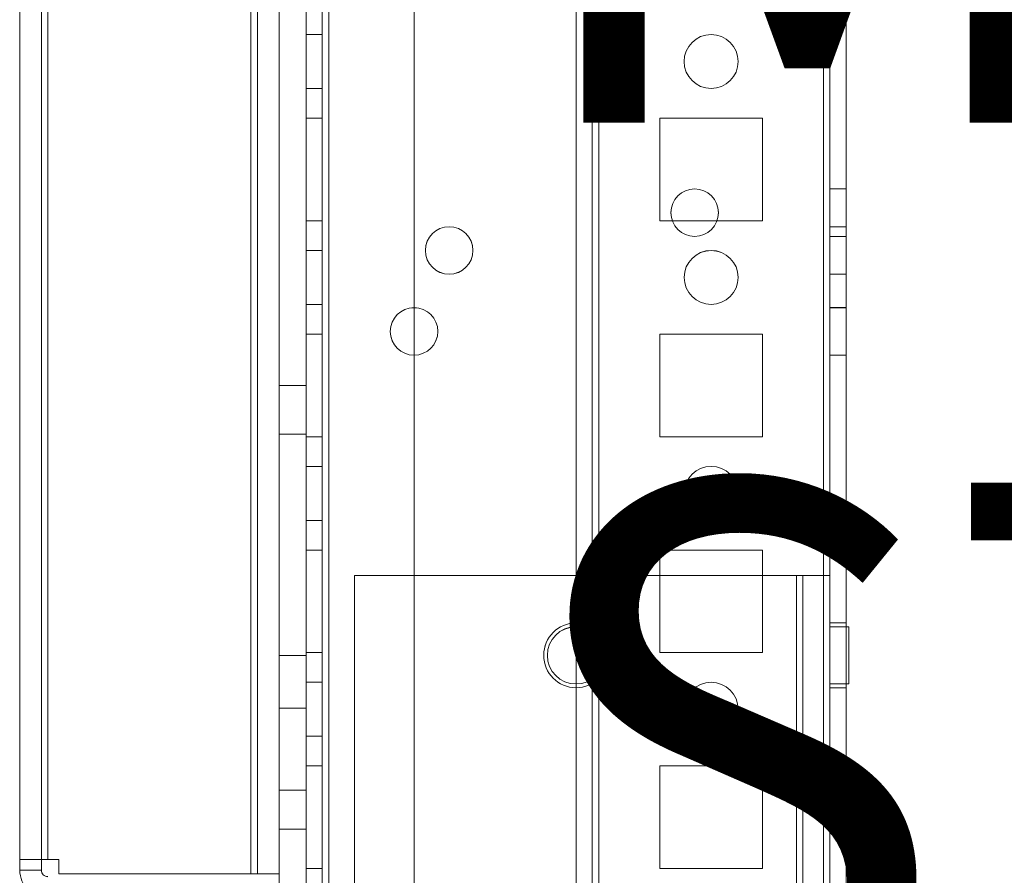
# Model space of a CAD drawing. Units: millimetres. Extents: x -3786 to 4614, y -3385 to 2555.
# Drawn here: x 2008 to 2099, y -1905 to -1826 of the extents above; entities that cross this region are included whole.
import ezdxf

# ---------------------------------------------------------------- set-up
doc = ezdxf.new("R2010")
doc.units = ezdxf.units.MM
doc.header["$LTSCALE"] = 5
doc.header["$PDSIZE"] = -1
doc.layers.add('Dimensions', color=7, linetype='Continuous')
doc.styles.get("Standard").update_dxf_attribs({"font": 'romans.shx', "width": 0.8})
doc.dimstyles.new('SLDDIMSTYLE2', dxfattribs={"dimscale": 10, "dimtxt": 2.5, "dimasz": 3.302, "dimexe": 1, "dimexo": 1, "dimgap": 0.926042, "dimtad": 1, "dimdec": 0, "dimrnd": 1e-09, "dimzin": 12, "dimdsep": 46, "dimtxsty": 'Standard', "dimcen": 2, "dimadec": 0, "dimazin": 3, "dimtfac": 1, "dimtdec": 0, "dimtmove": 0, "dimatfit": 0, "dimfxl": 1, "dimfrac": 2, "dimtolj": 1, "dimtzin": 12, "dimarcsym": 0})

# ---------------------------------------------------------------- blocks, each defined once
blk = doc.blocks.new('*D45')
at = {"layer": 'Defpoints', "color": 0, "transparency": 16777216}
for p in [(2082.711, -1960.067), (2524.898, -1960.067), (2064.795, -2062.331)]:
    blk.add_point(p, dxfattribs=at)
at = {"layer": 'Dimensions', "color": 0, "lineweight": -2, "transparency": 16777216}
for p, q in [((2524.898, -1894.027), (2524.898, -1827.987)), ((2102.711, -1960.067), (2544.898, -1960.067)), ((2524.898, -1960.067), (2524.898, -2062.331)), ((2084.795, -2062.331), (2544.898, -2062.331)), ((2524.898, -2128.371), (2524.898, -2328.596))]:
    blk.add_line(p, q, dxfattribs=at)
at = {"layer": 'Dimensions', "color": 0, "transparency": 16777216}
for points in [[(2513.892, -1894.027), (2535.905, -1894.027), (2524.898, -1960.067)], [(2513.892, -2128.371), (2535.905, -2128.371), (2524.898, -2062.331)]]:
    blk.add_solid(points, dxfattribs=at)
at = {"layer": 'Dimensions', "color": 0, "transparency": 16777216, "insert": (2481.378, -2261.504), "char_height": 50, "attachment_point": 5, "rotation": 90}
blk.add_mtext('\\A1;102', dxfattribs=at)
blk = doc.blocks.new('*D46')
at = {"layer": 'Defpoints', "color": 0, "transparency": 16777216}
for p in [(2038.311, -1910.067), (2371.127, -1910.067), (2082.711, -1960.067)]:
    blk.add_point(p, dxfattribs=at)
at = {"layer": 'Dimensions', "color": 0, "lineweight": -2, "transparency": 16777216}
for p, q in [((2371.127, -1844.027), (2371.127, -1777.987)), ((2058.311, -1910.067), (2391.127, -1910.067)), ((2371.127, -1910.067), (2371.127, -1960.067)), ((2102.711, -1960.067), (2391.127, -1960.067)), ((2371.127, -2026.107), (2371.127, -2193.951))]:
    blk.add_line(p, q, dxfattribs=at)
at = {"layer": 'Dimensions', "color": 0, "transparency": 16777216}
for points in [[(2360.121, -1844.027), (2382.134, -1844.027), (2371.127, -1910.067)], [(2360.121, -2026.107), (2382.134, -2026.107), (2371.127, -1960.067)]]:
    blk.add_solid(points, dxfattribs=at)
at = {"layer": 'Dimensions', "color": 0, "transparency": 16777216, "insert": (2327.606, -2143.049), "char_height": 50, "attachment_point": 5, "rotation": 90}
blk.add_mtext('\\A1;50', dxfattribs=at)
blk = doc.blocks.new('*D47')
at = {"layer": 'Defpoints', "color": 0, "transparency": 16777216}
for p in [(2038.317, -390.065), (2371.127, -390.065), (2038.311, -1910.067)]:
    blk.add_point(p, dxfattribs=at)
at = {"layer": 'Dimensions', "color": 0, "lineweight": -2, "transparency": 16777216}
for p, q in [((2058.317, -390.065), (2391.127, -390.065)), ((2371.127, -1844.027), (2371.127, -456.105)), ((2058.311, -1910.067), (2391.127, -1910.067))]:
    blk.add_line(p, q, dxfattribs=at)
at = {"layer": 'Dimensions', "color": 0, "transparency": 16777216}
for points in [[(2360.121, -456.105), (2382.134, -456.105), (2371.127, -390.065)], [(2360.121, -1844.027), (2382.134, -1844.027), (2371.127, -1910.067)]]:
    blk.add_solid(points, dxfattribs=at)
at = {"layer": 'Dimensions', "color": 0, "transparency": 16777216, "insert": (2327.606, -1150.066), "char_height": 50, "attachment_point": 5, "rotation": 90}
blk.add_mtext('\\A1;1520', dxfattribs=at)
blk = doc.blocks.new('*D48')
at = {"layer": 'Defpoints', "color": 0, "transparency": 16777216}
for p in [(2082.717, -340.057), (2524.898, -340.057), (2082.711, -1960.067)]:
    blk.add_point(p, dxfattribs=at)
at = {"layer": 'Dimensions', "color": 0, "lineweight": -2, "transparency": 16777216}
for p, q in [((2102.717, -340.057), (2544.898, -340.057)), ((2524.898, -1894.027), (2524.898, -406.097)), ((2102.711, -1960.067), (2544.898, -1960.067))]:
    blk.add_line(p, q, dxfattribs=at)
at = {"layer": 'Dimensions', "color": 0, "transparency": 16777216}
for points in [[(2513.892, -406.097), (2535.905, -406.097), (2524.898, -340.057)], [(2513.892, -1894.027), (2535.905, -1894.027), (2524.898, -1960.067)]]:
    blk.add_solid(points, dxfattribs=at)
at = {"layer": 'Dimensions', "color": 0, "transparency": 16777216, "insert": (2481.378, -1150.062), "char_height": 50, "attachment_point": 5, "rotation": 90}
blk.add_mtext('\\A1;1620', dxfattribs=at)

msp = doc.modelspace()

# ---------------------------------------------------------------- linework, layer by layer
at = {"color": 7, "linetype": 'Continuous', "lineweight": 18}
for p, q in [((2082.722, -1957.208), (2082.71, -342.908)), ((2082.71, -342.908), (2082.722, -1957.208)), ((2082.722, -1957.211), (2082.71, -342.911)), ((2083.31, -342.908), (2083.322, -1957.208)), ((2083.31, -342.911), (2083.322, -1957.211)), ((2084.822, -1957.208), (2084.81, -342.908)), ((2084.822, -1957.211), (2084.81, -342.911)), ((2034.811, -390.059), (2034.822, -1910.059)), ((2034.811, -390.059), (2034.822, -1910.059)), ((2034.822, -1910.061), (2034.811, -390.061)), ((2036.322, -1910.059), (2036.311, -390.059)), ((2036.322, -1910.059), (2036.311, -390.059)), ((2036.311, -390.061), (2036.322, -1910.061)), ((2036.911, -390.059), (2036.922, -1910.059)), ((2036.922, -1910.059), (2036.911, -390.059)), ((2036.911, -390.059), (2036.922, -1910.059)), ((2036.922, -1910.059), (2036.911, -390.059)), ((2036.922, -1910.061), (2036.911, -390.061)), ((2044.811, -390.059), (2044.822, -1910.059)), ((2044.811, -390.059), (2044.822, -1910.059)), ((2044.811, -390.061), (2044.822, -1910.061)), ((2059.811, -390.059), (2059.822, -1910.059)), ((2059.822, -1910.059), (2059.811, -390.059)), ((2059.811, -390.061), (2059.822, -1910.061)), ((2061.311, -390.059), (2061.322, -1910.059)), ((2061.311, -390.059), (2061.322, -1910.059)), ((2061.311, -390.061), (2061.322, -1910.061)), ((2061.922, -1910.059), (2061.911, -390.059)), ((2061.911, -390.059), (2061.922, -1910.059)), ((2061.911, -390.061), (2061.922, -1910.061)), ((2082.722, -1910.059), (2082.711, -390.059)), ((2082.711, -390.059), (2082.722, -1910.059)), ((2082.711, -390.061), (2082.722, -1910.061)), ((2083.311, -390.059), (2083.322, -1910.059)), ((2083.322, -1910.061), (2083.311, -390.061)), ((2084.822, -1910.059), (2084.811, -390.059)), ((2084.811, -390.061), (2084.822, -1910.061)), ((2029.711, -409.741), (2029.722, -1905.314)), ((2029.711, -409.741), (2029.722, -1905.314)), ((2029.722, -1905.315), (2029.711, -409.742)), ((2029.722, -1905.315), (2029.711, -409.742)), ((2030.322, -1905.314), (2030.311, -410.871)), ((2030.311, -410.872), (2030.322, -1905.315)), ((2032.311, -410.871), (2032.322, -1905.314)), ((2032.322, -1905.315), (2032.311, -410.872)), ((2008.322, -1903.964), (2008.311, -411.164)), ((2008.311, -411.165), (2008.322, -1903.965)), ((2010.322, -1903.964), (2010.311, -411.164)), ((2010.311, -411.165), (2010.322, -1903.965)), ((2010.922, -1903.964), (2010.911, -411.164)), ((2010.922, -1903.964), (2010.911, -411.164)), ((2010.911, -411.165), (2010.922, -1903.965)), ((2010.911, -411.165), (2010.922, -1903.965)), ((2030.322, -1905.314), (2030.311, -436.271)), ((2030.311, -436.272), (2030.322, -1905.315)), ((2032.322, -1905.314), (2032.311, -436.271)), ((2032.311, -436.272), (2032.322, -1905.315)), ((2036.321, -1827.559), (2034.821, -1827.559)), ((2034.821, -1832.559), (2034.821, -1827.559)), ((2036.321, -1827.561), (2034.821, -1827.561)), ((2034.821, -1832.561), (2034.821, -1827.561)), ((2036.321, -1832.559), (2036.321, -1827.559)), ((2036.321, -1827.561), (2036.321, -1832.561)), ((2069.821, -1830.059), (2069.821, -1830.059)), ((2074.821, -1830.059), (2074.821, -1830.059)), ((2034.821, -1832.559), (2036.321, -1832.559)), ((2034.821, -1832.561), (2036.321, -1832.561)), ((2034.821, -1844.809), (2034.821, -1835.309)), ((2036.321, -1835.309), (2034.821, -1835.309)), ((2034.821, -1835.309), (2034.821, -1835.309)), ((2036.321, -1835.309), (2034.821, -1835.309)), ((2034.821, -1835.309), (2034.821, -1844.809)), ((2034.821, -1835.311), (2034.821, -1844.811)), ((2036.321, -1835.311), (2034.821, -1835.311)), ((2036.321, -1844.809), (2036.321, -1835.309)), ((2036.321, -1835.309), (2036.321, -1835.309)), ((2036.321, -1835.309), (2036.321, -1844.809)), ((2036.321, -1835.311), (2036.321, -1844.811)), ((2067.571, -1835.309), (2077.071, -1835.309)), ((2067.571, -1835.309), (2067.571, -1835.309)), ((2067.571, -1844.809), (2067.571, -1835.309)), ((2067.571, -1844.809), (2067.571, -1835.309)), ((2067.571, -1835.309), (2077.071, -1835.309)), ((2067.571, -1844.811), (2067.571, -1835.311)), ((2067.571, -1835.311), (2077.071, -1835.311)), ((2077.071, -1835.309), (2077.071, -1844.809)), ((2077.071, -1835.309), (2077.071, -1844.809)), ((2077.071, -1835.309), (2077.071, -1835.309)), ((2077.071, -1835.311), (2077.071, -1844.811)), ((2084.821, -1841.859), (2083.321, -1841.859)), ((2083.321, -1846.259), (2083.321, -1841.859)), ((2084.821, -1841.861), (2083.321, -1841.861)), ((2083.321, -1846.261), (2083.321, -1841.861)), ((2084.821, -1846.259), (2084.821, -1841.859)), ((2084.821, -1846.261), (2084.821, -1841.861)), ((2036.321, -1844.809), (2034.821, -1844.809)), ((2036.321, -1844.809), (2034.821, -1844.809)), ((2034.821, -1844.809), (2034.821, -1844.809)), ((2036.321, -1844.811), (2034.821, -1844.811)), ((2036.321, -1844.809), (2036.321, -1844.809)), ((2077.071, -1844.809), (2067.571, -1844.809)), ((2077.071, -1844.809), (2067.571, -1844.809)), ((2067.571, -1844.809), (2067.571, -1844.809)), ((2077.071, -1844.811), (2067.571, -1844.811)), ((2068.596, -1844.059), (2068.596, -1844.059)), ((2072.996, -1844.059), (2072.996, -1844.059)), ((2077.071, -1844.809), (2077.071, -1844.809)), ((2084.821, -1845.359), (2083.321, -1845.359)), ((2083.322, -1849.759), (2083.321, -1845.359)), ((2084.821, -1845.361), (2083.321, -1845.361)), ((2083.322, -1849.761), (2083.321, -1845.361)), ((2084.822, -1849.759), (2084.821, -1845.359)), ((2084.822, -1849.761), (2084.821, -1845.361)), ((2083.321, -1846.259), (2084.821, -1846.259)), ((2083.321, -1846.261), (2084.821, -1846.261)), ((2036.321, -1847.559), (2034.821, -1847.559)), ((2034.822, -1852.559), (2034.821, -1847.559)), ((2036.321, -1847.561), (2034.821, -1847.561)), ((2034.822, -1852.561), (2034.821, -1847.561)), ((2036.322, -1852.559), (2036.321, -1847.559)), ((2036.321, -1847.561), (2036.322, -1852.561)), ((2045.871, -1847.559), (2045.871, -1847.559)), ((2050.271, -1847.559), (2050.271, -1847.559)), ((2069.822, -1850.059), (2069.822, -1850.059)), ((2074.822, -1850.059), (2074.822, -1850.059)), ((2083.322, -1849.759), (2084.822, -1849.759)), ((2083.322, -1849.761), (2084.822, -1849.761)), ((2034.822, -1852.559), (2036.322, -1852.559)), ((2034.822, -1852.561), (2036.322, -1852.561)), ((2084.822, -1852.859), (2083.322, -1852.859)), ((2083.322, -1857.259), (2083.322, -1852.859)), ((2084.822, -1852.861), (2083.322, -1852.861)), ((2083.322, -1857.261), (2083.322, -1852.861)), ((2084.822, -1857.259), (2084.822, -1852.859)), ((2084.822, -1857.261), (2084.822, -1852.861)), ((2034.822, -1864.809), (2034.822, -1855.309)), ((2036.322, -1855.309), (2034.822, -1855.309)), ((2034.822, -1855.309), (2034.822, -1855.309)), ((2036.322, -1855.309), (2034.822, -1855.309)), ((2034.822, -1855.309), (2034.822, -1864.809)), ((2034.822, -1855.311), (2034.822, -1864.811)), ((2036.322, -1855.311), (2034.822, -1855.311)), ((2036.322, -1864.809), (2036.322, -1855.309)), ((2036.322, -1855.309), (2036.322, -1855.309)), ((2036.322, -1855.309), (2036.322, -1864.809)), ((2036.322, -1855.311), (2036.322, -1864.811)), ((2042.622, -1855.059), (2042.622, -1855.059)), ((2047.022, -1855.059), (2047.022, -1855.059)), ((2067.572, -1855.309), (2077.072, -1855.309)), ((2067.572, -1855.309), (2077.072, -1855.309)), ((2067.572, -1855.309), (2067.572, -1855.309)), ((2067.572, -1864.809), (2067.572, -1855.309)), ((2067.572, -1864.809), (2067.572, -1855.309)), ((2067.572, -1864.811), (2067.572, -1855.311)), ((2067.572, -1855.311), (2077.072, -1855.311)), ((2077.072, -1855.309), (2077.072, -1864.809)), ((2077.072, -1855.309), (2077.072, -1855.309)), ((2077.072, -1855.309), (2077.072, -1864.809)), ((2077.072, -1855.311), (2077.072, -1864.811)), ((2083.322, -1857.259), (2084.822, -1857.259)), ((2083.322, -1857.261), (2084.822, -1857.261)), ((2032.322, -1860.064), (2032.322, -1860.064)), ((2032.322, -1885.064), (2032.322, -1860.064)), ((2032.322, -1860.064), (2032.322, -1906.964)), ((2032.322, -1860.064), (2034.822, -1860.064)), ((2032.322, -1860.064), (2034.822, -1860.064)), ((2032.322, -1860.065), (2032.322, -1906.965)), ((2032.322, -1860.065), (2032.322, -1860.065)), ((2032.322, -1860.065), (2032.322, -1885.065)), ((2032.322, -1860.065), (2034.822, -1860.065)), ((2032.322, -1860.065), (2034.822, -1860.065)), ((2034.822, -1906.964), (2034.822, -1860.064)), ((2034.822, -1885.064), (2034.822, -1860.064)), ((2034.822, -1860.064), (2034.822, -1860.064)), ((2034.822, -1860.065), (2034.822, -1906.965)), ((2034.822, -1860.065), (2034.822, -1885.065)), ((2034.822, -1860.065), (2034.822, -1860.065)), ((2032.322, -1864.564), (2032.322, -1864.564)), ((2032.322, -1864.564), (2034.822, -1864.564)), ((2032.322, -1864.564), (2034.822, -1864.564)), ((2032.322, -1897.564), (2032.322, -1864.564)), ((2032.322, -1864.564), (2032.322, -1897.564)), ((2032.322, -1864.565), (2032.322, -1864.565)), ((2032.322, -1897.565), (2032.322, -1864.565)), ((2032.322, -1864.565), (2034.822, -1864.565)), ((2032.322, -1864.565), (2032.322, -1897.565)), ((2032.322, -1864.565), (2034.822, -1864.565)), ((2034.822, -1864.564), (2034.822, -1897.564)), ((2034.822, -1864.564), (2034.822, -1864.564)), ((2034.822, -1897.564), (2034.822, -1864.564)), ((2034.822, -1864.565), (2034.822, -1897.565)), ((2034.822, -1897.565), (2034.822, -1864.565)), ((2034.822, -1864.565), (2034.822, -1864.565)), ((2036.322, -1864.809), (2034.822, -1864.809)), ((2036.322, -1864.809), (2034.822, -1864.809)), ((2034.822, -1864.809), (2034.822, -1864.809)), ((2036.322, -1864.811), (2034.822, -1864.811)), ((2036.322, -1864.809), (2036.322, -1864.809)), ((2067.572, -1864.809), (2067.572, -1864.809)), ((2077.072, -1864.809), (2067.572, -1864.809)), ((2077.072, -1864.809), (2067.572, -1864.809)), ((2077.072, -1864.811), (2067.572, -1864.811)), ((2077.072, -1864.809), (2077.072, -1864.809)), ((2036.322, -1867.559), (2034.822, -1867.559)), ((2034.822, -1872.559), (2034.822, -1867.559)), ((2036.322, -1867.561), (2034.822, -1867.561)), ((2034.822, -1872.561), (2034.822, -1867.561)), ((2036.322, -1872.559), (2036.322, -1867.559)), ((2036.322, -1867.561), (2036.322, -1872.561)), ((2069.822, -1870.059), (2069.822, -1870.059)), ((2074.822, -1870.059), (2074.822, -1870.059)), ((2034.822, -1872.559), (2036.322, -1872.559)), ((2034.822, -1872.561), (2036.322, -1872.561)), ((2034.822, -1884.809), (2034.822, -1875.309)), ((2036.322, -1875.309), (2034.822, -1875.309)), ((2036.322, -1875.309), (2034.822, -1875.309)), ((2034.822, -1875.309), (2034.822, -1884.809)), ((2034.822, -1875.309), (2034.822, -1875.309)), ((2034.822, -1875.311), (2034.822, -1884.811)), ((2036.322, -1875.311), (2034.822, -1875.311)), ((2036.322, -1884.809), (2036.322, -1875.309)), ((2036.322, -1875.309), (2036.322, -1875.309)), ((2036.322, -1875.309), (2036.322, -1884.809)), ((2036.322, -1875.311), (2036.322, -1884.811)), ((2067.572, -1875.309), (2077.072, -1875.309)), ((2067.572, -1875.309), (2077.072, -1875.309)), ((2067.572, -1875.309), (2067.572, -1875.309)), ((2067.572, -1884.809), (2067.572, -1875.309)), ((2067.572, -1884.809), (2067.572, -1875.309)), ((2067.572, -1884.811), (2067.572, -1875.311)), ((2067.572, -1875.311), (2077.072, -1875.311)), ((2077.072, -1875.309), (2077.072, -1884.809)), ((2077.072, -1875.309), (2077.072, -1875.309)), ((2077.072, -1875.309), (2077.072, -1884.809)), ((2077.072, -1875.311), (2077.072, -1884.811)), ((2080.211, -1877.664), (2039.311, -1877.664)), ((2039.311, -1877.664), (2039.311, -1916.814)), ((2039.311, -1877.664), (2039.311, -1877.664)), ((2039.311, -1877.664), (2080.211, -1877.664)), ((2039.311, -1877.664), (2039.311, -1916.814)), ((2039.311, -1877.667), (2080.211, -1877.667)), ((2039.311, -1877.667), (2039.311, -1916.817)), ((2080.211, -1877.667), (2039.311, -1877.667)), ((2039.311, -1877.667), (2039.311, -1916.817)), ((2039.311, -1877.667), (2039.311, -1877.667)), ((2080.21, -1953.314), (2080.211, -1877.664)), ((2080.211, -1877.664), (2080.21, -1953.314)), ((2080.21, -1953.317), (2080.211, -1877.667)), ((2080.211, -1877.667), (2080.21, -1953.317)), ((2080.211, -1877.664), (2080.211, -1877.664)), ((2080.211, -1877.667), (2080.211, -1877.667)), ((2080.811, -1877.664), (2080.81, -1953.314)), ((2080.811, -1877.667), (2080.81, -1953.317)), ((2080.811, -1877.664), (2080.811, -1877.665)), ((2080.811, -1877.664), (2083.311, -1877.664)), ((2080.811, -1877.665), (2080.811, -1916.815)), ((2080.811, -1877.665), (2083.311, -1877.665)), ((2080.811, -1877.667), (2083.311, -1877.667)), ((2080.811, -1877.667), (2080.811, -1916.817)), ((2080.811, -1877.667), (2080.811, -1877.667)), ((2083.311, -1877.667), (2080.811, -1877.667)), ((2083.31, -1953.314), (2083.311, -1877.664)), ((2083.31, -1953.317), (2083.311, -1877.667)), ((2083.311, -1877.665), (2083.311, -1877.664)), ((2083.311, -1877.665), (2083.311, -1916.815)), ((2083.311, -1877.667), (2083.311, -1916.817)), ((2083.311, -1877.667), (2083.311, -1877.667)), ((2084.822, -1882.059), (2083.322, -1882.059)), ((2084.822, -1882.061), (2083.322, -1882.061)), ((2083.322, -1888.061), (2083.322, -1882.061)), ((2083.322, -1888.013), (2083.322, -1882.104)), ((2084.822, -1882.104), (2084.822, -1888.013)), ((2084.822, -1882.106), (2084.822, -1888.015)), ((2085.061, -1882.414), (2083.311, -1882.414)), ((2083.311, -1882.416), (2083.311, -1887.713)), ((2085.061, -1882.417), (2083.311, -1882.417)), ((2083.311, -1887.715), (2083.311, -1882.419)), ((2085.061, -1887.713), (2085.061, -1882.416)), ((2085.061, -1887.715), (2085.061, -1882.419)), ((2036.322, -1884.809), (2034.822, -1884.809)), ((2036.322, -1884.809), (2034.822, -1884.809)), ((2034.822, -1884.809), (2034.822, -1884.809)), ((2036.322, -1884.811), (2034.822, -1884.811)), ((2036.322, -1884.809), (2036.322, -1884.809)), ((2077.072, -1884.809), (2067.572, -1884.809)), ((2067.572, -1884.809), (2067.572, -1884.809)), ((2077.072, -1884.809), (2067.572, -1884.809)), ((2077.072, -1884.811), (2067.572, -1884.811)), ((2077.072, -1884.809), (2077.072, -1884.809)), ((2032.322, -1885.065), (2032.322, -1885.064)), ((2032.322, -1885.064), (2034.822, -1885.064)), ((2032.322, -1885.065), (2034.822, -1885.065)), ((2034.822, -1885.065), (2034.822, -1885.064)), ((2056.822, -1885.059), (2056.822, -1885.059)), ((2057.161, -1885.064), (2057.161, -1885.064)), ((2057.161, -1885.067), (2057.161, -1885.067)), ((2062.461, -1885.064), (2062.461, -1885.064)), ((2062.461, -1885.067), (2062.461, -1885.067)), ((2062.822, -1885.059), (2062.822, -1885.059)), ((2036.322, -1887.559), (2034.822, -1887.559)), ((2034.822, -1892.559), (2034.822, -1887.559)), ((2036.322, -1887.561), (2034.822, -1887.561)), ((2034.822, -1892.561), (2034.822, -1887.561)), ((2036.322, -1892.559), (2036.322, -1887.559)), ((2036.322, -1887.561), (2036.322, -1892.561)), ((2083.311, -1887.714), (2085.061, -1887.714)), ((2083.311, -1887.717), (2085.061, -1887.717)), ((2083.322, -1888.059), (2084.822, -1888.059)), ((2083.322, -1888.061), (2084.822, -1888.061)), ((2034.822, -1889.964), (2032.322, -1889.964)), ((2034.822, -1889.965), (2032.322, -1889.965)), ((2032.322, -1889.98), (2032.322, -1901.149)), ((2032.322, -1889.981), (2032.322, -1901.149)), ((2034.822, -1889.98), (2034.822, -1901.149)), ((2034.822, -1889.981), (2034.822, -1901.149)), ((2069.822, -1890.059), (2069.822, -1890.059)), ((2074.822, -1890.059), (2074.822, -1890.059)), ((2034.822, -1892.559), (2036.322, -1892.559)), ((2034.822, -1892.561), (2036.322, -1892.561)), ((2034.822, -1904.809), (2034.822, -1895.309)), ((2036.322, -1895.309), (2034.822, -1895.309)), ((2034.822, -1895.309), (2034.822, -1895.309)), ((2036.322, -1895.309), (2034.822, -1895.309)), ((2034.822, -1895.309), (2034.822, -1904.809)), ((2036.322, -1895.311), (2034.822, -1895.311)), ((2034.822, -1904.811), (2034.822, -1895.311)), ((2036.322, -1904.809), (2036.322, -1895.309)), ((2036.322, -1895.309), (2036.322, -1895.309)), ((2036.322, -1895.309), (2036.322, -1904.809)), ((2036.322, -1904.811), (2036.322, -1895.311)), ((2067.572, -1895.309), (2077.072, -1895.309)), ((2067.572, -1895.309), (2077.072, -1895.309)), ((2067.572, -1904.809), (2067.572, -1895.309)), ((2067.572, -1895.309), (2067.572, -1895.309)), ((2067.572, -1904.809), (2067.572, -1895.309)), ((2067.572, -1904.811), (2067.572, -1895.311)), ((2067.572, -1895.311), (2077.072, -1895.311)), ((2077.072, -1895.309), (2077.072, -1904.809)), ((2077.072, -1895.309), (2077.072, -1895.309)), ((2077.072, -1895.309), (2077.072, -1904.809)), ((2077.072, -1895.311), (2077.072, -1904.811)), ((2032.322, -1897.564), (2032.322, -1897.564)), ((2032.322, -1897.564), (2034.822, -1897.564)), ((2032.322, -1897.564), (2034.822, -1897.564)), ((2032.322, -1897.565), (2032.322, -1897.565)), ((2032.322, -1897.565), (2034.822, -1897.565)), ((2032.322, -1897.565), (2034.822, -1897.565)), ((2034.822, -1897.564), (2034.822, -1897.564)), ((2034.822, -1897.565), (2034.822, -1897.565)), ((2032.322, -1901.164), (2034.822, -1901.164)), ((2032.322, -1901.165), (2034.822, -1901.165)), ((2010.322, -1903.964), (2008.322, -1903.964)), ((2008.322, -1903.964), (2008.322, -1903.964)), ((2010.322, -1903.964), (2008.322, -1903.964)), ((2008.322, -1904.964), (2008.322, -1903.964)), ((2010.322, -1903.965), (2008.322, -1903.965)), ((2008.322, -1903.965), (2008.322, -1903.965)), ((2010.322, -1903.965), (2008.322, -1903.965)), ((2008.322, -1903.965), (2008.322, -1904.965)), ((2010.322, -1903.964), (2010.322, -1903.964)), ((2010.322, -1904.964), (2010.322, -1903.964)), ((2010.322, -1903.965), (2010.322, -1903.965)), ((2010.322, -1903.965), (2010.322, -1904.965)), ((2010.922, -1903.964), (2011.922, -1903.964)), ((2010.922, -1903.964), (2011.922, -1903.964)), ((2010.922, -1903.964), (2010.922, -1903.964)), ((2011.922, -1903.965), (2010.922, -1903.965)), ((2011.922, -1903.965), (2010.922, -1903.965)), ((2010.922, -1903.965), (2010.922, -1903.965)), ((2011.922, -1905.314), (2011.922, -1903.964)), ((2011.922, -1903.964), (2011.922, -1903.964)), ((2011.922, -1905.314), (2011.922, -1903.964)), ((2011.922, -1903.965), (2011.922, -1905.315)), ((2011.922, -1903.965), (2011.922, -1905.315)), ((2011.922, -1903.965), (2011.922, -1903.965)), ((2010.322, -1904.964), (2008.322, -1904.964)), ((2008.322, -1904.965), (2008.322, -1904.964)), ((2010.322, -1904.965), (2008.322, -1904.965)), ((2010.322, -1904.965), (2010.322, -1904.964)), ((2036.322, -1904.809), (2034.822, -1904.809)), ((2034.822, -1904.809), (2034.822, -1904.809)), ((2036.322, -1904.809), (2034.822, -1904.809)), ((2036.322, -1904.811), (2034.822, -1904.811)), ((2036.322, -1904.809), (2036.322, -1904.809)), ((2067.572, -1904.809), (2067.572, -1904.809)), ((2077.072, -1904.809), (2067.572, -1904.809)), ((2077.072, -1904.809), (2067.572, -1904.809)), ((2077.072, -1904.811), (2067.572, -1904.811)), ((2077.072, -1904.809), (2077.072, -1904.809)), ((2029.722, -1905.314), (2011.922, -1905.314)), ((2029.722, -1905.314), (2011.922, -1905.314)), ((2011.922, -1905.314), (2011.922, -1905.314)), ((2011.922, -1905.315), (2029.722, -1905.315)), ((2011.922, -1905.315), (2011.922, -1905.315)), ((2011.922, -1905.315), (2029.722, -1905.315)), ((2029.722, -1905.314), (2029.722, -1905.314)), ((2029.722, -1905.315), (2029.722, -1905.315)), ((2030.322, -1905.314), (2032.322, -1905.314)), ((2030.322, -1905.314), (2030.322, -1905.314)), ((2032.322, -1905.314), (2030.322, -1905.314)), ((2030.322, -1905.315), (2032.322, -1905.315)), ((2030.322, -1905.315), (2030.322, -1905.315)), ((2032.322, -1905.315), (2030.322, -1905.315)), ((2032.322, -1905.314), (2032.322, -1905.314)), ((2032.322, -1905.315), (2032.322, -1905.315))]:
    msp.add_line(p, q, dxfattribs=at)
at = {"color": 7, "linetype": 'Continuous', "lineweight": 18, "flags": 128}
for points in [[(2080.211, -1877.664), (2080.328, -1877.664), (2080.441, -1877.664), (2080.544, -1877.664), (2080.635, -1877.664), (2080.71, -1877.664), (2080.765, -1877.664), (2080.799, -1877.664), (2080.811, -1877.664)], [(2080.211, -1877.664), (2080.616, -1877.664), (2081.013, -1877.664), (2081.397, -1877.664), (2081.761, -1877.664), (2082.098, -1877.664), (2082.403, -1877.664), (2082.67, -1877.664), (2082.896, -1877.664), (2083.075, -1877.664), (2083.205, -1877.664), (2083.284, -1877.664), (2083.311, -1877.664)], [(2083.311, -1877.667), (2083.284, -1877.667), (2083.205, -1877.667), (2083.075, -1877.667), (2082.896, -1877.667), (2082.67, -1877.667), (2082.403, -1877.667), (2082.098, -1877.667), (2081.761, -1877.667), (2081.397, -1877.667), (2081.013, -1877.667), (2080.616, -1877.667), (2080.211, -1877.667)], [(2080.811, -1877.667), (2080.799, -1877.667), (2080.765, -1877.667), (2080.71, -1877.667), (2080.635, -1877.667), (2080.544, -1877.667), (2080.441, -1877.667), (2080.328, -1877.667), (2080.211, -1877.667)], [(2010.922, -1903.964), (2010.415, -1903.964), (2009.927, -1903.964), (2009.477, -1903.964), (2009.083, -1903.964), (2008.76, -1903.964), (2008.52, -1903.964), (2008.372, -1903.964), (2008.322, -1903.964)], [(2008.322, -1903.965), (2008.372, -1903.965), (2008.52, -1903.965), (2008.76, -1903.965), (2009.083, -1903.965), (2009.477, -1903.965), (2009.927, -1903.965), (2010.415, -1903.965), (2010.922, -1903.965)], [(2010.922, -1903.964), (2010.805, -1903.964), (2010.692, -1903.964), (2010.589, -1903.964), (2010.498, -1903.964), (2010.423, -1903.964), (2010.368, -1903.964), (2010.333, -1903.964), (2010.322, -1903.964)], [(2010.322, -1903.965), (2010.333, -1903.965), (2010.368, -1903.965), (2010.423, -1903.965), (2010.498, -1903.965), (2010.589, -1903.965), (2010.692, -1903.965), (2010.805, -1903.965), (2010.922, -1903.965)], [(2029.722, -1905.314), (2029.839, -1905.314), (2029.952, -1905.314), (2030.055, -1905.314), (2030.146, -1905.314), (2030.221, -1905.314), (2030.276, -1905.314), (2030.31, -1905.314), (2030.322, -1905.314)], [(2029.722, -1905.314), (2030.229, -1905.314), (2030.717, -1905.314), (2031.166, -1905.314), (2031.56, -1905.314), (2031.884, -1905.314), (2032.124, -1905.314), (2032.272, -1905.314), (2032.322, -1905.314)], [(2030.322, -1905.315), (2030.31, -1905.315), (2030.276, -1905.315), (2030.221, -1905.315), (2030.146, -1905.315), (2030.055, -1905.315), (2029.952, -1905.315), (2029.839, -1905.315), (2029.722, -1905.315)], [(2032.322, -1905.315), (2032.272, -1905.315), (2032.124, -1905.315), (2031.884, -1905.315), (2031.56, -1905.315), (2031.166, -1905.315), (2030.717, -1905.315), (2030.229, -1905.315), (2029.722, -1905.315)]]:
    msp.add_lwpolyline(points, dxfattribs=at)
at = {"color": 7, "linetype": 'Continuous', "lineweight": 18}
for centre, radius in [((2072.321, -1830.059), 2.5), ((2072.321, -1830.059), 2.5), ((2072.321, -1830.061), 2.5), ((2072.321, -1830.061), 2.5), ((2070.796, -1844.059), 2.2), ((2070.796, -1844.059), 2.2), ((2070.796, -1844.061), 2.2), ((2070.796, -1844.061), 2.2), ((2048.071, -1847.559), 2.2), ((2048.071, -1847.559), 2.2), ((2048.071, -1847.561), 2.2), ((2048.071, -1847.561), 2.2), ((2072.322, -1850.059), 2.5), ((2072.322, -1850.059), 2.5), ((2072.322, -1850.061), 2.5), ((2072.322, -1850.061), 2.5), ((2044.822, -1855.059), 2.2), ((2044.822, -1855.059), 2.2), ((2044.822, -1855.061), 2.2), ((2044.822, -1855.061), 2.2), ((2072.322, -1870.059), 2.5), ((2072.322, -1870.059), 2.5), ((2072.322, -1870.061), 2.5), ((2072.322, -1870.061), 2.5), ((2059.822, -1885.059), 3), ((2059.822, -1885.059), 3), ((2059.822, -1885.061), 3), ((2059.822, -1885.061), 3), ((2059.811, -1885.064), 2.65), ((2059.811, -1885.064), 2.65), ((2059.811, -1885.067), 2.65), ((2059.811, -1885.067), 2.65), ((2072.322, -1890.059), 2.5), ((2072.322, -1890.059), 2.5), ((2072.322, -1890.061), 2.5), ((2072.322, -1890.061), 2.5)]:
    msp.add_circle(centre, radius, dxfattribs=at)
for centre, radius in [((2010.922, -1904.964), 2.6), ((2010.922, -1904.965), 2.6), ((2010.922, -1904.964), 0.6), ((2010.922, -1904.965), 0.6)]:
    msp.add_arc(centre, radius, 180.00042, 270.00042, dxfattribs=at)

# ---------------------------------------------------------------- texts
at = {"layer": 'Dimensions', "insert": (2720.65, -2060.777), "char_height": 50, "attachment_point": 5}
msp.add_mtext('\\pxql;{\\LMATERIAL}\\PMAIN FRAME: 2.0mm 316 STAINLESS STEEL PROFILE\\PPANELS: 1.2mm 316 STAINLESS STEEL \\PDOOR: 2.0mm 316 STAINLESS STEEL\\PMOUNTING PLATE: 2.0mm 316 STAINLESS STEEL\\PSEAL: EPDM\\P\\PPROTECTION: IP55 IK10\\PSTANDARD: IEC/EN/AS62208, IEC/EN/AS60529\\PORDERING INFORMATION:\\P - ENCLOSURE: IP-MFSS1624080\\P - SIDE PANEL: IP-MFSSP16280\\P - MOUNTING PLATE: IP-MFSSM16240\\P - BASE: IP-MFSSB4080', dxfattribs=at)

# ---------------------------------------------------------------- dimensions: what is measured, and where the dimension line sits
at = {"layer": 'Dimensions'}
for base, p1, p2, picture, middle in [((2524.898, -340.057), (2082.711, -1960.067), (2082.717, -340.057), '*D48', (2481.378, -1150.062)), ((2371.127, -390.065), (2038.311, -1910.067), (2038.317, -390.065), '*D47', (2327.606, -1150.066))]:
    dim = msp.add_linear_dim(base=base, p1=p1, p2=p2, angle=90, dimstyle='SLDDIMSTYLE2', override={"dimscale": 20}, dxfattribs=at)
    dim.commit()
    dim.dimension.update_dxf_attribs({"geometry": picture, "text_midpoint": middle})
for base, p1, p2, picture, middle in [((2371.127, -1910.067), (2082.711, -1960.067), (2038.311, -1910.067), '*D46', (2371.127, -2143.049)), ((2524.898, -1960.067), (2064.795, -2062.331), (2082.711, -1960.067), '*D45', (2524.898, -2261.504))]:
    dim = msp.add_linear_dim(base=base, p1=p1, p2=p2, angle=90, dimstyle='SLDDIMSTYLE2', override={"dimscale": 20}, dxfattribs=at)
    dim.commit()
    dim.dimension.update_dxf_attribs({"geometry": picture, "text_midpoint": middle, "dimtype": 160})

doc.saveas('drawing.dxf')
